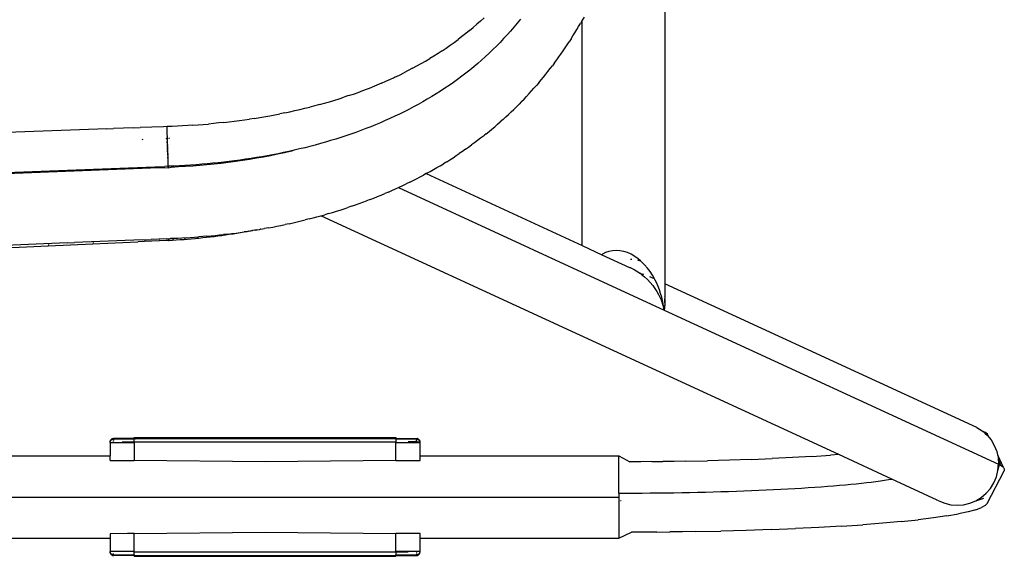
# Model space of a CAD drawing. Units: millimetres. Extents: x -2719 to 3406, y -2739 to 2267.
# Drawn here: x -1461 to -1321, y -1842 to -1765 of the extents above; entities that cross this region are included whole.
import ezdxf

# ---------------------------------------------------------------- set-up
doc = ezdxf.new("R2010")
doc.units = ezdxf.units.MM

msp = doc.modelspace()

# ---------------------------------------------------------------- linework, layer by layer
for p, q in [((-1369.46, -1694.85), (-1369.45, -1803.12)), ((-1395.72, -1765.65), (-1396.24, -1766.11)), ((-1395.21, -1765.18), (-1395.72, -1765.65)), ((-1390.5, -1765.94), (-1390.97, -1766.51)), ((-1390.03, -1765.37), (-1390.5, -1765.94)), ((-1381.23, -1765.54), (-1381.49, -1765.98)), ((-1380.98, -1765.08), (-1381.23, -1765.54)), ((-1381.23, -1797.69), (-1381.23, -1765.54)), ((-1397.3, -1767.01), (-1397.84, -1767.44)), ((-1397.3, -1767.01), (-1396.77, -1766.56)), ((-1396.77, -1766.56), (-1396.24, -1766.11)), ((-1391.46, -1767.07), (-1391.95, -1767.62)), ((-1390.97, -1766.51), (-1391.46, -1767.07)), ((-1382.55, -1767.75), (-1382.28, -1767.31)), ((-1382.28, -1767.31), (-1382.01, -1766.87)), ((-1382.01, -1766.87), (-1381.75, -1766.43)), ((-1381.75, -1766.43), (-1381.49, -1765.98)), ((-1400.06, -1769.11), (-1399.49, -1768.71)), ((-1399.49, -1768.71), (-1398.93, -1768.29)), ((-1398.38, -1767.87), (-1398.93, -1768.29)), ((-1397.84, -1767.44), (-1398.38, -1767.87)), ((-1392.95, -1768.7), (-1393.47, -1769.22)), ((-1392.45, -1768.16), (-1392.95, -1768.7)), ((-1391.95, -1767.62), (-1392.45, -1768.16)), ((-1383.39, -1769.06), (-1383.1, -1768.62)), ((-1382.82, -1768.19), (-1383.1, -1768.62)), ((-1382.82, -1768.19), (-1382.55, -1767.75)), ((-1401.21, -1769.89), (-1401.79, -1770.27)), ((-1401.21, -1769.89), (-1400.63, -1769.51)), ((-1400.63, -1769.51), (-1400.06, -1769.11)), ((-1393.99, -1769.73), (-1394.52, -1770.24)), ((-1393.47, -1769.22), (-1393.99, -1769.73)), ((-1384.27, -1770.35), (-1383.97, -1769.92)), ((-1383.97, -1769.92), (-1383.68, -1769.49)), ((-1383.68, -1769.49), (-1383.39, -1769.06)), ((-1404.19, -1771.72), (-1403.58, -1771.37)), ((-1403.58, -1771.37), (-1402.98, -1771.01)), ((-1402.38, -1770.65), (-1402.98, -1771.01)), ((-1401.79, -1770.27), (-1402.38, -1770.65)), ((-1395.59, -1771.22), (-1396.14, -1771.7)), ((-1395.05, -1770.74), (-1395.59, -1771.22)), ((-1394.52, -1770.24), (-1395.05, -1770.74)), ((-1385.18, -1771.61), (-1384.87, -1771.19)), ((-1384.87, -1771.19), (-1384.57, -1770.77)), ((-1384.57, -1770.77), (-1384.27, -1770.35)), ((-1406.04, -1772.72), (-1406.67, -1773.04)), ((-1405.42, -1772.39), (-1406.04, -1772.72)), ((-1405.42, -1772.39), (-1404.8, -1772.06)), ((-1404.8, -1772.06), (-1404.19, -1771.72)), ((-1397.27, -1772.64), (-1397.84, -1773.09)), ((-1396.7, -1772.17), (-1397.27, -1772.64)), ((-1396.14, -1771.7), (-1396.7, -1772.17)), ((-1386.44, -1773.25), (-1386.12, -1772.84)), ((-1386.12, -1772.84), (-1385.8, -1772.43)), ((-1385.8, -1772.43), (-1385.49, -1772.02)), ((-1385.18, -1771.61), (-1385.49, -1772.02)), ((-1409.87, -1774.52), (-1409.22, -1774.23)), ((-1409.22, -1774.23), (-1408.58, -1773.94)), ((-1408.58, -1773.94), (-1408.15, -1773.75)), ((-1408.15, -1773.75), (-1407.99, -1773.65)), ((-1407.95, -1773.63), (-1407.99, -1773.65)), ((-1407.99, -1773.65), (-1407.94, -1773.65)), ((-1407.94, -1773.65), (-1407.3, -1773.35)), ((-1407.3, -1773.35), (-1406.67, -1773.04)), ((-1399.01, -1773.97), (-1399.6, -1774.4)), ((-1398.42, -1773.53), (-1399.01, -1773.97)), ((-1397.84, -1773.09), (-1398.42, -1773.53)), ((-1387.43, -1774.44), (-1387.09, -1774.05)), ((-1387.09, -1774.05), (-1386.76, -1773.65)), ((-1386.76, -1773.65), (-1386.44, -1773.25)), ((-1413.19, -1775.82), (-1412.52, -1775.57)), ((-1412.52, -1775.57), (-1411.85, -1775.32)), ((-1411.85, -1775.32), (-1411.19, -1775.06)), ((-1410.53, -1774.79), (-1411.19, -1775.06)), ((-1409.87, -1774.52), (-1410.53, -1774.79)), ((-1401.43, -1775.64), (-1402.05, -1776.04)), ((-1400.81, -1775.23), (-1401.43, -1775.64)), ((-1400.2, -1774.82), (-1400.81, -1775.23)), ((-1399.6, -1774.4), (-1400.2, -1774.82)), ((-1388.8, -1776), (-1388.45, -1775.62)), ((-1388.45, -1775.62), (-1388.11, -1775.23)), ((-1388.11, -1775.23), (-1387.76, -1774.84)), ((-1387.43, -1774.44), (-1387.76, -1774.84)), ((-1417.98, -1777.36), (-1417.28, -1777.16)), ((-1417.28, -1777.16), (-1415.9, -1776.74)), ((-1415.9, -1776.74), (-1415.22, -1776.52)), ((-1414.54, -1776.29), (-1415.22, -1776.52)), ((-1414.54, -1776.29), (-1413.86, -1776.06)), ((-1413.86, -1776.06), (-1413.19, -1775.82)), ((-1403.97, -1777.18), (-1404.62, -1777.55)), ((-1403.32, -1776.81), (-1403.97, -1777.18)), ((-1402.68, -1776.42), (-1403.32, -1776.81)), ((-1402.05, -1776.04), (-1402.68, -1776.42)), ((-1389.88, -1777.14), (-1390.24, -1777.52)), ((-1389.88, -1777.14), (-1389.51, -1776.77)), ((-1389.51, -1776.77), (-1389.16, -1776.39)), ((-1389.16, -1776.39), (-1388.8, -1776)), ((-1423.62, -1778.74), (-1422.9, -1778.59)), ((-1422.9, -1778.59), (-1422.19, -1778.43)), ((-1422.19, -1778.43), (-1421.48, -1778.26)), ((-1421.48, -1778.26), (-1420.78, -1778.1)), ((-1420.78, -1778.1), (-1420.07, -1777.92)), ((-1419.37, -1777.74), (-1420.07, -1777.92)), ((-1418.67, -1777.55), (-1419.37, -1777.74)), ((-1418.67, -1777.55), (-1417.98, -1777.36)), ((-1406.61, -1778.59), (-1407.28, -1778.92)), ((-1405.94, -1778.25), (-1406.61, -1778.59)), ((-1405.28, -1777.9), (-1405.94, -1778.25)), ((-1404.62, -1777.55), (-1405.28, -1777.9)), ((-1391.36, -1778.62), (-1390.98, -1778.25)), ((-1390.98, -1778.25), (-1390.61, -1777.89)), ((-1390.61, -1777.89), (-1390.24, -1777.52)), ((-1431.59, -1780.03), (-1430.86, -1779.94)), ((-1430.86, -1779.94), (-1430.12, -1779.84)), ((-1430.12, -1779.84), (-1429.4, -1779.74)), ((-1429.4, -1779.74), (-1428.67, -1779.64)), ((-1427.94, -1779.53), (-1428.67, -1779.64)), ((-1427.94, -1779.53), (-1427.22, -1779.41)), ((-1427.22, -1779.41), (-1425.77, -1779.16)), ((-1425.77, -1779.16), (-1425.05, -1779.02)), ((-1425.05, -1779.02), (-1424.33, -1778.88)), ((-1423.62, -1778.74), (-1424.33, -1778.88)), ((-1409.32, -1779.86), (-1410.01, -1780.16)), ((-1408.64, -1779.55), (-1409.32, -1779.86)), ((-1407.96, -1779.24), (-1408.64, -1779.55)), ((-1407.28, -1778.92), (-1407.96, -1779.24)), ((-1392.51, -1779.69), (-1392.91, -1780.04)), ((-1392.51, -1779.69), (-1392.13, -1779.33)), ((-1392.13, -1779.33), (-1391.74, -1778.98)), ((-1391.74, -1778.98), (-1391.36, -1778.62)), ((-1449.03, -1781.03), (-1470.99, -1781.84)), ((-1449.03, -1781.03), (-1448.07, -1780.99)), ((-1445.21, -1780.88), (-1448.07, -1780.99)), ((-1445.21, -1780.88), (-1444.25, -1780.85)), ((-1440.91, -1780.72), (-1444.25, -1780.85)), ((-1440.43, -1780.7), (-1440.91, -1780.72)), ((-1439.69, -1780.67), (-1440.43, -1780.7)), ((-1440.43, -1780.81), (-1440.43, -1780.7)), ((-1440.43, -1780.85), (-1440.43, -1780.81)), ((-1440.43, -1780.93), (-1440.43, -1780.85)), ((-1440.42, -1780.99), (-1440.43, -1780.93)), ((-1440.42, -1781.04), (-1440.42, -1780.99)), ((-1440.42, -1781.14), (-1440.42, -1781.04)), ((-1440.41, -1781.28), (-1440.42, -1781.14)), ((-1440.41, -1781.38), (-1440.41, -1781.28)), ((-1440.41, -1781.42), (-1440.41, -1781.38)), ((-1438.95, -1780.64), (-1439.69, -1780.67)), ((-1438.21, -1780.6), (-1438.95, -1780.64)), ((-1437.48, -1780.56), (-1438.21, -1780.6)), ((-1436.74, -1780.51), (-1437.48, -1780.56)), ((-1436.74, -1780.51), (-1436, -1780.46)), ((-1436, -1780.46), (-1435.26, -1780.4)), ((-1435.26, -1780.4), (-1434.52, -1780.34)), ((-1433.79, -1780.27), (-1434.52, -1780.34)), ((-1433.05, -1780.19), (-1433.79, -1780.27)), ((-1432.32, -1780.11), (-1433.05, -1780.19)), ((-1432.32, -1780.11), (-1431.59, -1780.03)), ((-1412.8, -1781.27), (-1413.5, -1781.53)), ((-1412.09, -1781), (-1412.8, -1781.27)), ((-1411.39, -1780.73), (-1412.09, -1781)), ((-1410.7, -1780.45), (-1411.39, -1780.73)), ((-1410.01, -1780.16), (-1410.7, -1780.45)), ((-1394.51, -1781.4), (-1394.1, -1781.07)), ((-1394.1, -1781.07), (-1393.7, -1780.73)), ((-1393.7, -1780.73), (-1393.3, -1780.38)), ((-1393.3, -1780.38), (-1392.91, -1780.04)), ((-1443.95, -1782.53), (-1443.83, -1782.52)), ((-1440.53, -1782.39), (-1440.47, -1782.38)), ((-1440.47, -1782.38), (-1440.46, -1782.52)), ((-1440.47, -1782.38), (-1440.37, -1782.41)), ((-1440.41, -1781.49), (-1440.41, -1781.42)), ((-1440.4, -1781.57), (-1440.41, -1781.49)), ((-1440.4, -1781.61), (-1440.4, -1781.57)), ((-1440.39, -1781.71), (-1440.4, -1781.61)), ((-1440.39, -1781.85), (-1440.39, -1781.71)), ((-1440.39, -1781.94), (-1440.39, -1781.85)), ((-1440.38, -1781.99), (-1440.39, -1781.94)), ((-1440.39, -1782.05), (-1440.38, -1781.99)), ((-1440.38, -1782.13), (-1440.39, -1782.05)), ((-1440.38, -1782.16), (-1440.38, -1782.13)), ((-1440.37, -1782.27), (-1440.38, -1782.16)), ((-1440.38, -1782.38), (-1440.37, -1782.27)), ((-1440.37, -1782.41), (-1440.38, -1782.38)), ((-1440.37, -1782.41), (-1440.25, -1782.37)), ((-1440.37, -1782.49), (-1440.37, -1782.41)), ((-1440.36, -1782.55), (-1440.37, -1782.49)), ((-1440.37, -1782.6), (-1440.36, -1782.55)), ((-1440.36, -1782.69), (-1440.37, -1782.6)), ((-1440.35, -1782.83), (-1440.36, -1782.69)), ((-1440.17, -1782.37), (-1440.07, -1782.37)), ((-1417.1, -1782.71), (-1417.83, -1782.93)), ((-1416.37, -1782.49), (-1417.1, -1782.71)), ((-1415.65, -1782.26), (-1416.37, -1782.49)), ((-1414.93, -1782.02), (-1415.65, -1782.26)), ((-1414.22, -1781.78), (-1414.93, -1782.02)), ((-1413.5, -1781.53), (-1414.22, -1781.78)), ((-1396.16, -1782.7), (-1396.58, -1783.02)), ((-1395.74, -1782.38), (-1396.16, -1782.7)), ((-1395.33, -1782.06), (-1395.74, -1782.38)), ((-1395.17, -1781.91), (-1395.33, -1782.06)), ((-1394.92, -1781.73), (-1395.17, -1781.91)), ((-1394.92, -1781.73), (-1394.51, -1781.4)), ((-1440.45, -1782.83), (-1440.44, -1783.03)), ((-1440.43, -1783.31), (-1440.42, -1783.5)), ((-1440.42, -1783.6), (-1440.41, -1783.69)), ((-1440.41, -1783.78), (-1440.4, -1783.96)), ((-1440.4, -1784.05), (-1440.39, -1784.14)), ((-1440.36, -1782.92), (-1440.35, -1782.83)), ((-1440.35, -1782.97), (-1440.36, -1782.92)), ((-1440.35, -1783.03), (-1440.35, -1782.97)), ((-1440.34, -1783.1), (-1440.35, -1783.03)), ((-1440.35, -1783.13), (-1440.34, -1783.1)), ((-1440.34, -1783.23), (-1440.35, -1783.13)), ((-1440.33, -1783.36), (-1440.34, -1783.23)), ((-1440.34, -1783.34), (-1440.34, -1783.23)), ((-1440.34, -1783.44), (-1440.34, -1783.34)), ((-1440.34, -1783.44), (-1440.33, -1783.36)), ((-1440.33, -1783.49), (-1440.34, -1783.44)), ((-1440.34, -1783.54), (-1440.33, -1783.49)), ((-1440.33, -1783.62), (-1440.34, -1783.54)), ((-1440.32, -1783.75), (-1440.33, -1783.62)), ((-1440.33, -1783.84), (-1440.32, -1783.75)), ((-1440.32, -1783.87), (-1440.33, -1783.84)), ((-1440.33, -1783.94), (-1440.32, -1783.87)), ((-1440.31, -1783.99), (-1440.33, -1783.94)), ((-1440.32, -1784.03), (-1440.31, -1783.99)), ((-1440.31, -1784.12), (-1440.32, -1784.03)), ((-1440.31, -1784.24), (-1440.31, -1784.12)), ((-1422.3, -1784.08), (-1423.06, -1784.25)), ((-1422.3, -1784.08), (-1422.68, -1784.21)), ((-1421.55, -1783.9), (-1422.3, -1784.08)), ((-1420.8, -1783.72), (-1421.55, -1783.9)), ((-1420.73, -1783.73), (-1420.8, -1783.72)), ((-1420.05, -1783.53), (-1420.73, -1783.73)), ((-1419.31, -1783.34), (-1420.05, -1783.53)), ((-1418.57, -1783.14), (-1419.31, -1783.34)), ((-1417.83, -1782.93), (-1418.57, -1783.14)), ((-1397.88, -1783.95), (-1398.32, -1784.26)), ((-1397.88, -1783.95), (-1397.44, -1783.64)), ((-1397.44, -1783.64), (-1397.01, -1783.33)), ((-1396.58, -1783.02), (-1397.01, -1783.33)), ((-1440.39, -1784.23), (-1440.39, -1784.32)), ((-1440.38, -1784.4), (-1440.37, -1784.74)), ((-1440.38, -1784.4), (-1440.38, -1784.72)), ((-1440.35, -1785.09), (-1440.34, -1785.23)), ((-1440.33, -1785.38), (-1440.27, -1785.4)), ((-1440.32, -1784.32), (-1440.31, -1784.24)), ((-1440.3, -1784.35), (-1440.32, -1784.32)), ((-1440.28, -1785.53), (-1440.32, -1785.58)), ((-1440.31, -1784.41), (-1440.3, -1784.35)), ((-1440.3, -1784.47), (-1440.31, -1784.41)), ((-1440.31, -1784.5), (-1440.3, -1784.47)), ((-1440.29, -1784.58), (-1440.31, -1784.5)), ((-1440.31, -1784.67), (-1440.29, -1784.58)), ((-1440.3, -1784.76), (-1440.31, -1784.67)), ((-1440.3, -1784.76), (-1440.29, -1784.7)), ((-1440.29, -1784.8), (-1440.3, -1784.76)), ((-1440.3, -1784.84), (-1440.29, -1784.8)), ((-1440.28, -1784.91), (-1440.3, -1784.84)), ((-1440.29, -1784.7), (-1440.29, -1784.58)), ((-1440.29, -1785.09), (-1440.28, -1785.01)), ((-1440.28, -1785.11), (-1440.29, -1785.09)), ((-1440.29, -1785.16), (-1440.28, -1785.11)), ((-1440.28, -1785.21), (-1440.29, -1785.16)), ((-1440.29, -1785.24), (-1440.28, -1785.21)), ((-1440.27, -1785.31), (-1440.29, -1785.24)), ((-1440.28, -1785.01), (-1440.28, -1784.91)), ((-1440.28, -1785.46), (-1440.27, -1785.4)), ((-1440.28, -1785.53), (-1440.28, -1785.46)), ((-1440.27, -1785.49), (-1440.28, -1785.46)), ((-1440.28, -1785.53), (-1440.27, -1785.49)), ((-1440.28, -1785.6), (-1440.28, -1785.53)), ((-1440.27, -1785.58), (-1440.28, -1785.53)), ((-1440.26, -1785.67), (-1440.28, -1785.6)), ((-1440.27, -1785.4), (-1440.27, -1785.31)), ((-1440.26, -1785.67), (-1440.27, -1785.58)), ((-1430.79, -1785.58), (-1431.57, -1785.68)), ((-1430.01, -1785.48), (-1430.79, -1785.58)), ((-1428.66, -1785.39), (-1430.67, -1785.7)), ((-1429.23, -1785.37), (-1430.01, -1785.48)), ((-1428.45, -1785.25), (-1429.23, -1785.37)), ((-1427.66, -1785.23), (-1428.66, -1785.39)), ((-1427.68, -1785.13), (-1428.45, -1785.25)), ((-1426.9, -1785), (-1427.68, -1785.13)), ((-1426.66, -1785.05), (-1427.66, -1785.23)), ((-1426.13, -1784.86), (-1426.9, -1785)), ((-1425.66, -1784.86), (-1426.66, -1785.05)), ((-1425.36, -1784.72), (-1426.13, -1784.86)), ((-1424.66, -1784.65), (-1425.66, -1784.86)), ((-1424.59, -1784.57), (-1425.36, -1784.72)), ((-1423.67, -1784.44), (-1424.66, -1784.65)), ((-1423.82, -1784.41), (-1424.59, -1784.57)), ((-1423.06, -1784.25), (-1423.82, -1784.41)), ((-1422.68, -1784.21), (-1423.67, -1784.44)), ((-1400.56, -1785.72), (-1400.11, -1785.44)), ((-1400.11, -1785.44), (-1399.65, -1785.15)), ((-1399.65, -1785.15), (-1399.2, -1784.85)), ((-1399.2, -1784.85), (-1398.76, -1784.56)), ((-1398.32, -1784.26), (-1398.76, -1784.56)), ((-1470.81, -1787.54), (-1442.18, -1786.44)), ((-1441.54, -1786.59), (-1465.73, -1787.54)), ((-1442.18, -1786.44), (-1440.75, -1786.38)), ((-1440.26, -1786.64), (-1441.54, -1786.59)), ((-1440.25, -1786.36), (-1440.75, -1786.38)), ((-1440.32, -1785.65), (-1440.26, -1785.67)), ((-1440.32, -1786.04), (-1440.27, -1786.08)), ((-1440.28, -1785.8), (-1440.31, -1785.83)), ((-1440.31, -1785.89), (-1440.31, -1785.93)), ((-1440.31, -1785.93), (-1440.3, -1786)), ((-1440.3, -1786.06), (-1440.3, -1786.29)), ((-1440.25, -1786.24), (-1440.3, -1786.29)), ((-1440.3, -1786.29), (-1440.27, -1786.32)), ((-1440.28, -1785.8), (-1440.26, -1785.75)), ((-1440.28, -1785.86), (-1440.28, -1785.8)), ((-1440.26, -1785.83), (-1440.28, -1785.8)), ((-1440.28, -1785.86), (-1440.26, -1785.83)), ((-1440.26, -1785.91), (-1440.28, -1785.86)), ((-1440.27, -1786.03), (-1440.26, -1785.98)), ((-1440.27, -1786.08), (-1440.27, -1786.03)), ((-1440.25, -1786.12), (-1440.27, -1786.08)), ((-1440.27, -1786.28), (-1440.25, -1786.24)), ((-1440.27, -1786.32), (-1440.27, -1786.28)), ((-1440.25, -1786.36), (-1440.27, -1786.32)), ((-1440.27, -1786.46), (-1440.25, -1786.36)), ((-1440.27, -1786.46), (-1440.26, -1786.64)), ((-1440.26, -1785.75), (-1440.26, -1785.67)), ((-1440.26, -1785.98), (-1440.26, -1785.91)), ((-1440.25, -1786.12), (-1440.26, -1785.98)), ((-1439.84, -1786.52), (-1440.26, -1786.64)), ((-1440.25, -1786.24), (-1440.25, -1786.12)), ((-1440.25, -1786.31), (-1440.25, -1786.24)), ((-1440.25, -1786.36), (-1440.25, -1786.31)), ((-1439.46, -1786.33), (-1440.25, -1786.36)), ((-1438.81, -1786.47), (-1439.84, -1786.52)), ((-1438.66, -1786.29), (-1439.46, -1786.33)), ((-1437.79, -1786.41), (-1438.81, -1786.47)), ((-1437.87, -1786.25), (-1438.66, -1786.29)), ((-1437.08, -1786.2), (-1437.87, -1786.25)), ((-1436.77, -1786.34), (-1437.79, -1786.41)), ((-1436.28, -1786.14), (-1437.08, -1786.2)), ((-1435.74, -1786.26), (-1436.77, -1786.34)), ((-1435.49, -1786.08), (-1436.28, -1786.14)), ((-1434.73, -1786.17), (-1435.74, -1786.26)), ((-1434.71, -1786.01), (-1435.49, -1786.08)), ((-1432.69, -1785.95), (-1434.73, -1786.17)), ((-1433.92, -1785.94), (-1434.71, -1786.01)), ((-1433.13, -1785.86), (-1433.92, -1785.94)), ((-1432.35, -1785.77), (-1433.13, -1785.86)), ((-1430.67, -1785.7), (-1432.69, -1785.95)), ((-1431.57, -1785.68), (-1432.35, -1785.77)), ((-1402.9, -1787.1), (-1402.43, -1786.83)), ((-1402.43, -1786.83), (-1401.96, -1786.56)), ((-1401.96, -1786.56), (-1401.49, -1786.29)), ((-1401.49, -1786.29), (-1401.02, -1786.01)), ((-1400.56, -1785.72), (-1401.02, -1786.01)), ((-1405.83, -1788.64), (-1405.33, -1788.39)), ((-1405.33, -1788.39), (-1404.84, -1788.14)), ((-1404.84, -1788.14), (-1404.35, -1787.89)), ((-1404.35, -1787.89), (-1403.86, -1787.63)), ((-1403.47, -1787.42), (-1403.86, -1787.63)), ((-1403.38, -1787.37), (-1403.47, -1787.42)), ((-1403.47, -1787.42), (-1381.23, -1797.69)), ((-1403.38, -1787.37), (-1402.9, -1787.1)), ((-1408.36, -1789.83), (-1407.85, -1789.6)), ((-1407.85, -1789.6), (-1407.42, -1789.4)), ((-1407.42, -1789.4), (-1407.34, -1789.37)), ((-1407.42, -1789.4), (-1369.54, -1806.88)), ((-1407.34, -1789.37), (-1406.83, -1789.13)), ((-1406.83, -1789.13), (-1406.33, -1788.89)), ((-1405.83, -1788.64), (-1406.33, -1788.89)), ((-1411.45, -1791.11), (-1411.97, -1791.31)), ((-1411.45, -1791.11), (-1410.93, -1790.9)), ((-1410.93, -1790.9), (-1410.41, -1790.69)), ((-1410.41, -1790.69), (-1409.89, -1790.48)), ((-1409.89, -1790.48), (-1409.38, -1790.27)), ((-1408.87, -1790.05), (-1409.38, -1790.27)), ((-1408.87, -1790.05), (-1408.36, -1789.83)), ((-1416.29, -1792.78), (-1415.74, -1792.61)), ((-1415.74, -1792.61), (-1415.19, -1792.44)), ((-1415.19, -1792.44), (-1414.65, -1792.26)), ((-1414.11, -1792.07), (-1414.65, -1792.26)), ((-1414.11, -1792.07), (-1413.57, -1791.89)), ((-1413.57, -1791.89), (-1413.03, -1791.7)), ((-1413.03, -1791.7), (-1412.5, -1791.5)), ((-1412.5, -1791.5), (-1411.97, -1791.31)), ((-1421.31, -1794.16), (-1420.74, -1794.02)), ((-1420.17, -1793.88), (-1420.74, -1794.02)), ((-1420.17, -1793.88), (-1419.61, -1793.74)), ((-1419.61, -1793.74), (-1419.05, -1793.59)), ((-1419.05, -1793.59), (-1418.52, -1793.44)), ((-1418.52, -1793.44), (-1417.94, -1793.28)), ((-1344.67, -1827.51), (-1418.52, -1793.44)), ((-1417.39, -1793.12), (-1417.94, -1793.28)), ((-1417.39, -1793.12), (-1416.84, -1792.95)), ((-1416.84, -1792.95), (-1416.29, -1792.78)), ((-1427.67, -1795.45), (-1427.59, -1795.43)), ((-1427.59, -1795.43), (-1427.24, -1795.38)), ((-1427.24, -1795.38), (-1427.15, -1795.36)), ((-1427.09, -1795.35), (-1427.15, -1795.36)), ((-1427.09, -1795.35), (-1426.52, -1795.25)), ((-1425.94, -1795.15), (-1426.52, -1795.25)), ((-1425.94, -1795.15), (-1425.35, -1795.04)), ((-1425.35, -1795.04), (-1424.77, -1794.92)), ((-1424.77, -1794.92), (-1424.18, -1794.8)), ((-1424.18, -1794.8), (-1423.6, -1794.68)), ((-1423.03, -1794.56), (-1423.6, -1794.68)), ((-1423.03, -1794.56), (-1422.45, -1794.43)), ((-1422.45, -1794.43), (-1421.88, -1794.3)), ((-1421.88, -1794.3), (-1421.31, -1794.16)), ((-1443.96, -1796.86), (-1442.71, -1796.81)), ((-1440.54, -1796.72), (-1442.71, -1796.81)), ((-1440.54, -1796.72), (-1440.26, -1796.71)), ((-1440.26, -1796.71), (-1440.12, -1796.7)), ((-1439.93, -1796.69), (-1440.08, -1796.7)), ((-1439.78, -1796.69), (-1439.93, -1796.69)), ((-1439.49, -1796.67), (-1439.78, -1796.69)), ((-1439.55, -1796.76), (-1439.67, -1796.94)), ((-1438.89, -1796.65), (-1439.49, -1796.67)), ((-1438.3, -1796.61), (-1438.89, -1796.65)), ((-1438.05, -1796.84), (-1438.59, -1796.88)), ((-1437.71, -1796.58), (-1438.3, -1796.61)), ((-1437.82, -1796.67), (-1438.05, -1796.84)), ((-1437.51, -1796.8), (-1438.05, -1796.84)), ((-1437.71, -1796.58), (-1437.11, -1796.54)), ((-1436.97, -1796.76), (-1437.51, -1796.8)), ((-1437.11, -1796.54), (-1436.52, -1796.5)), ((-1436.43, -1796.71), (-1436.97, -1796.76)), ((-1436.52, -1796.5), (-1435.93, -1796.45)), ((-1436.16, -1796.68), (-1436.43, -1796.71)), ((-1435.89, -1796.66), (-1436.16, -1796.68)), ((-1435.34, -1796.4), (-1435.93, -1796.45)), ((-1435.34, -1796.6), (-1435.89, -1796.66)), ((-1434.74, -1796.35), (-1435.34, -1796.4)), ((-1434.8, -1796.55), (-1435.34, -1796.6)), ((-1434.26, -1796.48), (-1434.8, -1796.55)), ((-1434.74, -1796.35), (-1434.15, -1796.3)), ((-1433.71, -1796.42), (-1434.26, -1796.48)), ((-1434.15, -1796.3), (-1433.55, -1796.24)), ((-1433.17, -1796.35), (-1433.71, -1796.42)), ((-1433.55, -1796.24), (-1432.95, -1796.17)), ((-1432.63, -1796.28), (-1433.17, -1796.35)), ((-1432.95, -1796.17), (-1432.36, -1796.11)), ((-1432.25, -1796.2), (-1432.63, -1796.28)), ((-1431.77, -1796.04), (-1432.36, -1796.11)), ((-1432.1, -1796.2), (-1432.25, -1796.2)), ((-1431.6, -1796.11), (-1432.1, -1796.2)), ((-1431.77, -1796.04), (-1431.18, -1795.96)), ((-1431.56, -1796.12), (-1431.6, -1796.11)), ((-1431.02, -1796.04), (-1431.56, -1796.12)), ((-1431.18, -1795.96), (-1430.59, -1795.89)), ((-1430.49, -1795.96), (-1431.02, -1796.04)), ((-1430.59, -1795.89), (-1430, -1795.81)), ((-1429.96, -1795.87), (-1430.49, -1795.96)), ((-1430, -1795.81), (-1429.42, -1795.72)), ((-1429.43, -1795.77), (-1429.96, -1795.87)), ((-1429.04, -1795.7), (-1429.43, -1795.77)), ((-1429.04, -1795.7), (-1429.42, -1795.72)), ((-1428.9, -1795.68), (-1429.04, -1795.7)), ((-1428.83, -1795.63), (-1428.9, -1795.68)), ((-1428.8, -1795.66), (-1428.83, -1795.63)), ((-1428.64, -1795.62), (-1428.8, -1795.66)), ((-1428.55, -1795.61), (-1428.64, -1795.62)), ((-1428.37, -1795.58), (-1428.55, -1795.61)), ((-1428.31, -1795.57), (-1428.37, -1795.58)), ((-1428.23, -1795.55), (-1428.31, -1795.57)), ((-1427.93, -1795.49), (-1428.23, -1795.55)), ((-1427.89, -1795.49), (-1427.93, -1795.49)), ((-1427.89, -1795.49), (-1427.85, -1795.48)), ((-1427.85, -1795.48), (-1427.78, -1795.46)), ((-1427.73, -1795.45), (-1427.78, -1795.46)), ((-1427.73, -1795.45), (-1427.67, -1795.45)), ((-1470.56, -1798.29), (-1457.39, -1797.72)), ((-1454.66, -1797.3), (-1470.45, -1797.93)), ((-1457.39, -1797.72), (-1451.01, -1797.45)), ((-1457.32, -1797.51), (-1457.39, -1797.72)), ((-1454.66, -1797.3), (-1453.62, -1797.26)), ((-1443.96, -1796.86), (-1453.62, -1797.26)), ((-1451.01, -1797.45), (-1444.58, -1797.16)), ((-1450.94, -1797.25), (-1451.01, -1797.45)), ((-1443.63, -1797.12), (-1444.55, -1797.16)), ((-1443.56, -1796.93), (-1443.63, -1797.12)), ((-1441.53, -1797.03), (-1443.63, -1797.12)), ((-1441.45, -1796.85), (-1441.53, -1797.03)), ((-1440.28, -1796.97), (-1441.53, -1797.03)), ((-1440.24, -1796.97), (-1440.28, -1796.97)), ((-1440.28, -1796.97), (-1440.21, -1796.97)), ((-1439.67, -1796.94), (-1440.21, -1796.97)), ((-1439.13, -1796.91), (-1439.67, -1796.94)), ((-1438.59, -1796.88), (-1439.13, -1796.91)), ((-1381.23, -1797.69), (-1378.44, -1798.99)), ((-1378.36, -1798.93), (-1378.44, -1798.99)), ((-1378.44, -1798.99), (-1374.51, -1800.79)), ((-1377.9, -1798.69), (-1378.36, -1798.93)), ((-1377.42, -1798.52), (-1377.9, -1798.69)), ((-1376.91, -1798.41), (-1377.42, -1798.52)), ((-1376.39, -1798.37), (-1376.91, -1798.41)), ((-1375.85, -1798.41), (-1376.39, -1798.37)), ((-1375.31, -1798.51), (-1375.85, -1798.41)), ((-1374.78, -1798.68), (-1375.31, -1798.51)), ((-1374.25, -1798.92), (-1374.78, -1798.68)), ((-1374.33, -1799.63), (-1374.29, -1799.63)), ((-1374.29, -1799.63), (-1374.14, -1799.64)), ((-1373.74, -1799.22), (-1374.25, -1798.92)), ((-1373.25, -1799.57), (-1373.74, -1799.22)), ((-1372.91, -1799.86), (-1373.25, -1799.57)), ((-1374.51, -1800.79), (-1374.39, -1800.83)), ((-1374.39, -1800.83), (-1373.84, -1801.1)), ((-1373.34, -1799.74), (-1373.26, -1799.76)), ((-1373.26, -1799.76), (-1372.91, -1799.86)), ((-1372.78, -1799.98), (-1372.91, -1799.86)), ((-1372.34, -1800.42), (-1372.78, -1799.98)), ((-1371.94, -1800.89), (-1372.34, -1800.42)), ((-1371.57, -1801.39), (-1371.94, -1800.89)), ((-1373.84, -1801.1), (-1373.31, -1801.41)), ((-1373.31, -1801.41), (-1372.91, -1801.69)), ((-1372.88, -1801.69), (-1372.91, -1801.69)), ((-1372.84, -1801.7), (-1372.88, -1801.69)), ((-1372.84, -1801.7), (-1372.81, -1801.76)), ((-1372.81, -1801.76), (-1372.35, -1802.14)), ((-1372.47, -1801.8), (-1372.69, -1801.74)), ((-1372.35, -1802.14), (-1371.92, -1802.54)), ((-1371.43, -1802.21), (-1371.61, -1802.12)), ((-1371.23, -1801.91), (-1371.57, -1801.39)), ((-1371.4, -1802.23), (-1371.43, -1802.21)), ((-1370.93, -1802.44), (-1371.4, -1802.23)), ((-1370.93, -1802.44), (-1371.23, -1801.91)), ((-1370.84, -1802.62), (-1370.93, -1802.44)), ((-1371.92, -1802.54), (-1371.53, -1802.95)), ((-1371.53, -1802.95), (-1371.19, -1803.37)), ((-1371.19, -1803.37), (-1370.88, -1803.8)), ((-1370.84, -1802.62), (-1370.94, -1802.54)), ((-1370.88, -1803.8), (-1370.6, -1804.22)), ((-1370.66, -1802.97), (-1370.84, -1802.62)), ((-1370.43, -1803.5), (-1370.66, -1802.97)), ((-1370.22, -1804.02), (-1370.43, -1803.5)), ((-1324.98, -1823.64), (-1369.45, -1803.12)), ((-1369.45, -1803.12), (-1369.45, -1804.98)), ((-1370.6, -1804.22), (-1370.37, -1804.64)), ((-1370.37, -1804.64), (-1370.16, -1805.05)), ((-1370.05, -1804.54), (-1370.22, -1804.02)), ((-1370.16, -1805.05), (-1369.99, -1805.44)), ((-1369.9, -1805.04), (-1370.05, -1804.54)), ((-1369.68, -1806), (-1369.9, -1805.04)), ((-1369.43, -1805.07), (-1369.45, -1804.98)), ((-1369.45, -1805.35), (-1369.43, -1805.07)), ((-1369.99, -1805.44), (-1369.72, -1806.19)), ((-1369.72, -1806.19), (-1369.54, -1806.88)), ((-1369.54, -1806.88), (-1369.68, -1806)), ((-1369.51, -1806.63), (-1369.54, -1806.88)), ((-1369.48, -1806.38), (-1369.51, -1806.63)), ((-1369.47, -1806.24), (-1369.48, -1806.38)), ((-1369.48, -1806.38), (-1369.43, -1806.33)), ((-1369.46, -1806.12), (-1369.47, -1806.24)), ((-1369.43, -1806.33), (-1369.47, -1806.24)), ((-1369.45, -1806.02), (-1369.46, -1806.12)), ((-1369.45, -1805.35), (-1369.45, -1805.32)), ((-1369.4, -1805.4), (-1369.45, -1805.35)), ((-1369.45, -1805.87), (-1369.45, -1805.35)), ((-1369.45, -1805.87), (-1369.39, -1805.72)), ((-1369.45, -1805.87), (-1369.45, -1806.02)), ((-1369.39, -1805.72), (-1369.4, -1805.4)), ((-1369.54, -1806.88), (-1321.88, -1828.87)), ((-1324.98, -1823.64), (-1324.21, -1824.12)), ((-1324.21, -1824.12), (-1323.77, -1824.51)), ((-1324.21, -1824.12), (-1323.85, -1824.32)), ((-1323.63, -1824.47), (-1323.85, -1824.32)), ((-1323.77, -1824.51), (-1323.85, -1824.32)), ((-1323.52, -1824.72), (-1323.85, -1824.32)), ((-1323.77, -1824.51), (-1323.52, -1824.72)), ((-1323.47, -1824.61), (-1323.63, -1824.47)), ((-1323.52, -1824.72), (-1323.22, -1825.08)), ((-1323.38, -1824.76), (-1323.47, -1824.61)), ((-1323.22, -1825.08), (-1323.38, -1824.76)), ((-1448.54, -1825.68), (-1448.52, -1825.65)), ((-1448.53, -1825.72), (-1448.54, -1825.68)), ((-1448.54, -1825.79), (-1448.53, -1825.72)), ((-1448.54, -1825.79), (-1445.1, -1825.79)), ((-1448.54, -1825.79), (-1448.54, -1827.67)), ((-1448.52, -1825.56), (-1448.53, -1825.61)), ((-1448.53, -1825.61), (-1448.49, -1825.58)), ((-1448.52, -1825.65), (-1448.53, -1825.61)), ((-1448.53, -1825.72), (-1448.52, -1825.65)), ((-1448.52, -1825.56), (-1448.51, -1825.53)), ((-1448.51, -1825.53), (-1448.48, -1825.46)), ((-1448.49, -1825.58), (-1448.45, -1825.51)), ((-1448.48, -1825.46), (-1448.47, -1825.44)), ((-1448.47, -1825.44), (-1448.44, -1825.4)), ((-1448.45, -1825.51), (-1448.39, -1825.45)), ((-1448.44, -1825.4), (-1448.39, -1825.34)), ((-1448.39, -1825.34), (-1448.34, -1825.29)), ((-1448.39, -1825.45), (-1448.33, -1825.4)), ((-1448.29, -1825.26), (-1448.34, -1825.29)), ((-1448.33, -1825.4), (-1448.26, -1825.36)), ((-1448.27, -1825.25), (-1448.29, -1825.26)), ((-1448.27, -1825.25), (-1448.2, -1825.22)), ((-1448.26, -1825.36), (-1448.19, -1825.33)), ((-1448.2, -1825.22), (-1448.17, -1825.21)), ((-1448.19, -1825.33), (-1448.12, -1825.31)), ((-1448.17, -1825.21), (-1448.12, -1825.2)), ((-1448.12, -1825.2), (-1448.05, -1825.22)), ((-1448.12, -1825.31), (-1448.05, -1825.29)), ((-1445.1, -1825.19), (-1448.05, -1825.22)), ((-1448.05, -1825.29), (-1448.05, -1825.22)), ((-1448.05, -1825.29), (-1448.05, -1825.33)), ((-1445.1, -1825.3), (-1448.05, -1825.29)), ((-1448.05, -1825.36), (-1448.05, -1825.51)), ((-1448.05, -1825.66), (-1448.05, -1825.58)), ((-1446.84, -1825.68), (-1445.1, -1825.68)), ((-1445.1, -1825.09), (-1407.8, -1825.09)), ((-1445.1, -1825.19), (-1445.1, -1825.09)), ((-1445.05, -1825.14), (-1445.1, -1825.09)), ((-1445.1, -1825.26), (-1445.1, -1825.19)), ((-1445.1, -1825.23), (-1445.1, -1825.26)), ((-1445.1, -1825.26), (-1445.1, -1825.3)), ((-1445.1, -1825.68), (-1445.1, -1825.3)), ((-1445.1, -1825.68), (-1407.8, -1825.7)), ((-1445.1, -1825.79), (-1445.1, -1825.68)), ((-1445.1, -1825.79), (-1445.1, -1828.36)), ((-1445.08, -1825.12), (-1445.05, -1825.14)), ((-1445.08, -1825.21), (-1445.05, -1825.14)), ((-1445.05, -1825.24), (-1445.08, -1825.21)), ((-1445.05, -1825.14), (-1444.96, -1825.24)), ((-1444.96, -1825.24), (-1445.05, -1825.24)), ((-1444.96, -1825.24), (-1444.94, -1825.26)), ((-1407.96, -1825.26), (-1444.94, -1825.26)), ((-1407.94, -1825.24), (-1407.96, -1825.26)), ((-1407.82, -1825.12), (-1407.94, -1825.24)), ((-1407.91, -1825.21), (-1407.94, -1825.24)), ((-1407.85, -1825.24), (-1407.91, -1825.21)), ((-1407.8, -1825.21), (-1407.85, -1825.24)), ((-1407.82, -1825.12), (-1407.8, -1825.09)), ((-1407.8, -1825.09), (-1407.8, -1825.21)), ((-1407.8, -1825.21), (-1404.85, -1825.19)), ((-1407.8, -1825.3), (-1407.8, -1825.21)), ((-1404.85, -1825.3), (-1407.8, -1825.3)), ((-1407.8, -1825.3), (-1407.8, -1825.7)), ((-1407.8, -1825.7), (-1407.8, -1825.79)), ((-1407.8, -1828.36), (-1407.8, -1825.79)), ((-1407.8, -1825.79), (-1404.85, -1825.79)), ((-1404.85, -1825.68), (-1406.06, -1825.68)), ((-1404.85, -1825.19), (-1404.78, -1825.2)), ((-1404.85, -1825.19), (-1404.85, -1825.3)), ((-1404.85, -1825.3), (-1404.78, -1825.31)), ((-1404.85, -1825.36), (-1404.85, -1825.39)), ((-1404.85, -1825.68), (-1404.85, -1825.46)), ((-1404.85, -1825.79), (-1404.85, -1825.68)), ((-1404.78, -1825.68), (-1404.85, -1825.68)), ((-1404.85, -1825.79), (-1404.36, -1825.8)), ((-1404.73, -1825.21), (-1404.78, -1825.2)), ((-1404.78, -1825.31), (-1404.71, -1825.33)), ((-1404.78, -1825.68), (-1404.36, -1825.68)), ((-1404.73, -1825.21), (-1404.7, -1825.22)), ((-1404.71, -1825.33), (-1404.64, -1825.36)), ((-1404.7, -1825.22), (-1404.63, -1825.25)), ((-1404.64, -1825.36), (-1404.57, -1825.4)), ((-1404.61, -1825.26), (-1404.63, -1825.25)), ((-1404.61, -1825.26), (-1404.56, -1825.29)), ((-1404.57, -1825.4), (-1404.51, -1825.45)), ((-1404.56, -1825.29), (-1404.51, -1825.34)), ((-1404.51, -1825.34), (-1404.46, -1825.4)), ((-1404.51, -1825.45), (-1404.45, -1825.51)), ((-1404.43, -1825.44), (-1404.46, -1825.4)), ((-1404.45, -1825.51), (-1404.41, -1825.58)), ((-1404.43, -1825.44), (-1404.42, -1825.46)), ((-1404.42, -1825.46), (-1404.39, -1825.53)), ((-1404.39, -1825.53), (-1404.41, -1825.58)), ((-1404.41, -1825.58), (-1404.37, -1825.61)), ((-1404.39, -1825.53), (-1404.38, -1825.56)), ((-1404.38, -1825.56), (-1404.37, -1825.61)), ((-1404.37, -1825.61), (-1404.38, -1825.65)), ((-1404.38, -1825.65), (-1404.37, -1825.72)), ((-1404.38, -1825.65), (-1404.36, -1825.68)), ((-1404.37, -1825.72), (-1404.36, -1825.68)), ((-1404.37, -1825.72), (-1404.36, -1825.8)), ((-1404.36, -1827.67), (-1404.36, -1825.8)), ((-1323.22, -1825.08), (-1322.94, -1825.42)), ((-1322.94, -1825.42), (-1322.48, -1826.21)), ((-1322.48, -1826.21), (-1322.14, -1827.06)), ((-1743.05, -1827.67), (-1448.54, -1827.67)), ((-1448.54, -1828.33), (-1448.54, -1827.67)), ((-1404.36, -1827.67), (-1376.02, -1827.67)), ((-1404.36, -1828.33), (-1404.36, -1827.67)), ((-1376.02, -1827.67), (-1374.46, -1828.53)), ((-1376.02, -1833), (-1376.02, -1827.67)), ((-1348.48, -1827.78), (-1345.84, -1827.6)), ((-1344.67, -1827.51), (-1345.84, -1827.6)), ((-1337.1, -1831.01), (-1344.67, -1827.51)), ((-1322.14, -1827.06), (-1322.03, -1827.54)), ((-1322.03, -1827.54), (-1322, -1827.6)), ((-1322, -1827.6), (-1321.94, -1827.95)), ((-1321.19, -1829.33), (-1322, -1827.6)), ((-1448.54, -1828.33), (-1445.1, -1828.36)), ((-1426.45, -1828.53), (-1445.1, -1828.36)), ((-1407.8, -1828.36), (-1426.45, -1828.53)), ((-1407.8, -1828.36), (-1404.36, -1828.33)), ((-1372.89, -1828.52), (-1374.46, -1828.53)), ((-1371.31, -1828.51), (-1372.89, -1828.52)), ((-1371.31, -1828.51), (-1369.73, -1828.49)), ((-1368.14, -1828.47), (-1369.73, -1828.49)), ((-1366.55, -1828.45), (-1368.14, -1828.47)), ((-1366.55, -1828.45), (-1363.38, -1828.38)), ((-1360.25, -1828.3), (-1363.38, -1828.38)), ((-1357.17, -1828.2), (-1360.25, -1828.3)), ((-1357.17, -1828.2), (-1354.17, -1828.08)), ((-1351.27, -1827.94), (-1354.17, -1828.08)), ((-1348.48, -1827.78), (-1351.27, -1827.94)), ((-1321.97, -1829.79), (-1321.76, -1828.93)), ((-1321.94, -1827.95), (-1321.88, -1828.87)), ((-1321.94, -1827.95), (-1321.66, -1828.98)), ((-1321.91, -1829.2), (-1321.88, -1828.87)), ((-1321.76, -1828.93), (-1321.91, -1829.2)), ((-1321.88, -1828.87), (-1321.76, -1828.93)), ((-1321.66, -1828.98), (-1321.82, -1828.64)), ((-1321.76, -1828.93), (-1321.66, -1828.98)), ((-1321.66, -1828.98), (-1321.46, -1829.1)), ((-1321.46, -1829.1), (-1321.31, -1829.21)), ((-1323.51, -1834.46), (-1321.09, -1829.8)), ((-1322.19, -1830.69), (-1321.97, -1829.79)), ((-1321.97, -1829.79), (-1321.91, -1829.2)), ((-1321.31, -1829.21), (-1321.19, -1829.33)), ((-1321.19, -1829.33), (-1321.11, -1829.45)), ((-1321.11, -1829.45), (-1321.06, -1829.56)), ((-1321.06, -1829.68), (-1321.09, -1829.8)), ((-1321.06, -1829.56), (-1321.06, -1829.68)), ((-1345.39, -1831.96), (-1344.54, -1831.89)), ((-1344.54, -1831.89), (-1343.72, -1831.82)), ((-1343.72, -1831.82), (-1342.93, -1831.74)), ((-1342.93, -1831.74), (-1342.16, -1831.66)), ((-1342.16, -1831.66), (-1341.42, -1831.59)), ((-1341.42, -1831.59), (-1340.7, -1831.51)), ((-1340.7, -1831.51), (-1340.02, -1831.42)), ((-1340.02, -1831.42), (-1339.36, -1831.34)), ((-1339.36, -1831.34), (-1338.73, -1831.26)), ((-1338.73, -1831.26), (-1338.14, -1831.17)), ((-1338.14, -1831.17), (-1337.57, -1831.08)), ((-1337.57, -1831.08), (-1337.1, -1831.01)), ((-1330.63, -1833.99), (-1337.1, -1831.01)), ((-1323.04, -1832.32), (-1322.55, -1831.54)), ((-1322.55, -1831.54), (-1322.19, -1830.69)), ((-1376.02, -1833), (-1376.02, -1833.56)), ((-1376.02, -1833), (-1374.92, -1833)), ((-1374.92, -1833), (-1373.81, -1832.99)), ((-1373.81, -1832.99), (-1372.69, -1832.99)), ((-1372.69, -1832.99), (-1371.57, -1832.98)), ((-1371.57, -1832.98), (-1370.44, -1832.97)), ((-1370.44, -1832.97), (-1369.31, -1832.95)), ((-1369.31, -1832.95), (-1368.18, -1832.94)), ((-1368.18, -1832.94), (-1367.05, -1832.92)), ((-1367.05, -1832.92), (-1365.93, -1832.9)), ((-1365.93, -1832.9), (-1364.8, -1832.88)), ((-1364.8, -1832.88), (-1363.68, -1832.85)), ((-1363.68, -1832.85), (-1362.57, -1832.82)), ((-1362.57, -1832.82), (-1361.46, -1832.79)), ((-1361.46, -1832.79), (-1360.36, -1832.76)), ((-1360.36, -1832.76), (-1359.26, -1832.72)), ((-1359.26, -1832.72), (-1358.18, -1832.68)), ((-1358.18, -1832.68), (-1357.1, -1832.64)), ((-1357.1, -1832.64), (-1356.04, -1832.6)), ((-1356.04, -1832.6), (-1354.99, -1832.55)), ((-1354.99, -1832.55), (-1353.95, -1832.5)), ((-1353.95, -1832.5), (-1352.92, -1832.45)), ((-1352.92, -1832.45), (-1351.91, -1832.4)), ((-1351.91, -1832.4), (-1350.92, -1832.34)), ((-1350.92, -1832.34), (-1349.95, -1832.28)), ((-1349.95, -1832.28), (-1349, -1832.22)), ((-1349, -1832.22), (-1348.06, -1832.16)), ((-1348.06, -1832.16), (-1347.15, -1832.1)), ((-1347.15, -1832.1), (-1346.26, -1832.03)), ((-1346.26, -1832.03), (-1345.39, -1831.96)), ((-1324.34, -1833.62), (-1323.64, -1833.02)), ((-1323.64, -1833.02), (-1323.04, -1832.32)), ((-1827.6, -1833.56), (-1376.02, -1833.56)), ((-1376.02, -1833.56), (-1376.02, -1839.44)), ((-1375.7, -1834.12), (-1375.76, -1834.12)), ((-1330.57, -1834.08), (-1330.63, -1833.99)), ((-1330.39, -1834.1), (-1330.63, -1833.99)), ((-1330.39, -1834.1), (-1329.55, -1834.45)), ((-1329.55, -1834.45), (-1328.67, -1834.67)), ((-1328.67, -1834.67), (-1327.76, -1834.74)), ((-1327.76, -1834.74), (-1326.86, -1834.67)), ((-1326.86, -1834.67), (-1325.97, -1834.45)), ((-1325.97, -1834.45), (-1325.12, -1834.1)), ((-1325.12, -1834.1), (-1324.34, -1833.62)), ((-1325.12, -1834.1), (-1323.99, -1833.71)), ((-1323.51, -1834.46), (-1323.77, -1834.76)), ((-1329.24, -1836.26), (-1327.59, -1835.97)), ((-1326.21, -1835.67), (-1327.59, -1835.97)), ((-1325.11, -1835.37), (-1326.21, -1835.67)), ((-1325.11, -1835.37), (-1324.3, -1835.07)), ((-1323.77, -1834.76), (-1324.3, -1835.07)), ((-1344.29, -1837.72), (-1341.25, -1837.51)), ((-1338.39, -1837.29), (-1341.25, -1837.51)), ((-1335.75, -1837.06), (-1338.39, -1837.29)), ((-1335.75, -1837.06), (-1333.33, -1836.8)), ((-1331.15, -1836.54), (-1333.33, -1836.8)), ((-1329.24, -1836.26), (-1331.15, -1836.54)), ((-1446.08, -1838.76), (-1448.54, -1838.81)), ((-1448.54, -1838.81), (-1448.54, -1839.44)), ((-1445.1, -1838.75), (-1446.08, -1838.76)), ((-1445.1, -1838.75), (-1426.45, -1838.59)), ((-1445.1, -1841.32), (-1445.1, -1838.75)), ((-1426.45, -1838.59), (-1407.8, -1838.75)), ((-1404.36, -1838.78), (-1407.8, -1838.75)), ((-1407.8, -1841.32), (-1407.8, -1838.75)), ((-1404.36, -1839.44), (-1404.36, -1838.78)), ((-1376.02, -1839.44), (-1374.22, -1838.58)), ((-1372.41, -1838.57), (-1374.22, -1838.58)), ((-1370.59, -1838.56), (-1372.41, -1838.57)), ((-1370.59, -1838.56), (-1368.76, -1838.54)), ((-1366.93, -1838.52), (-1368.76, -1838.54)), ((-1365.1, -1838.49), (-1366.93, -1838.52)), ((-1365.1, -1838.49), (-1361.46, -1838.42)), ((-1357.85, -1838.32), (-1361.46, -1838.42)), ((-1354.3, -1838.2), (-1357.85, -1838.32)), ((-1354.3, -1838.2), (-1350.84, -1838.06)), ((-1347.49, -1837.9), (-1350.84, -1838.06)), ((-1344.29, -1837.72), (-1347.49, -1837.9)), ((-1743.05, -1839.44), (-1448.54, -1839.44)), ((-1448.54, -1839.44), (-1448.54, -1841.32)), ((-1404.36, -1839.44), (-1376.02, -1839.44)), ((-1404.36, -1841.32), (-1404.36, -1839.44)), ((-1445.1, -1841.32), (-1448.54, -1841.32)), ((-1448.53, -1841.39), (-1448.54, -1841.32)), ((-1448.53, -1841.39), (-1448.54, -1841.43)), ((-1448.54, -1841.43), (-1448.52, -1841.46)), ((-1448.52, -1841.46), (-1448.53, -1841.39)), ((-1448.52, -1841.46), (-1448.53, -1841.51)), ((-1448.52, -1841.55), (-1448.53, -1841.51)), ((-1448.49, -1841.54), (-1448.53, -1841.51)), ((-1448.52, -1841.55), (-1448.51, -1841.58)), ((-1448.51, -1841.58), (-1448.48, -1841.65)), ((-1448.45, -1841.6), (-1448.49, -1841.54)), ((-1448.48, -1841.65), (-1448.44, -1841.72)), ((-1448.39, -1841.67), (-1448.45, -1841.6)), ((-1448.44, -1841.72), (-1448.39, -1841.78)), ((-1448.33, -1841.72), (-1448.39, -1841.67)), ((-1448.26, -1841.76), (-1448.33, -1841.72)), ((-1448.19, -1841.79), (-1448.26, -1841.76)), ((-1448.05, -1841.65), (-1448.05, -1841.6)), ((-1448.05, -1841.81), (-1448.05, -1841.72)), ((-1445.1, -1841.42), (-1445.1, -1841.32)), ((-1407.8, -1841.43), (-1445.1, -1841.42)), ((-1445.1, -1841.81), (-1445.1, -1841.42)), ((-1404.36, -1841.32), (-1407.8, -1841.32)), ((-1407.8, -1841.32), (-1407.8, -1841.43)), ((-1406.06, -1841.43), (-1407.8, -1841.43)), ((-1407.8, -1841.43), (-1407.8, -1841.81)), ((-1404.85, -1841.46), (-1404.85, -1841.51)), ((-1404.85, -1841.6), (-1404.85, -1841.65)), ((-1404.85, -1841.72), (-1404.85, -1841.81)), ((-1404.64, -1841.76), (-1404.71, -1841.79)), ((-1404.57, -1841.72), (-1404.64, -1841.76)), ((-1404.51, -1841.67), (-1404.57, -1841.72)), ((-1404.45, -1841.6), (-1404.51, -1841.67)), ((-1404.51, -1841.78), (-1404.46, -1841.72)), ((-1404.46, -1841.72), (-1404.42, -1841.65)), ((-1404.41, -1841.54), (-1404.45, -1841.6)), ((-1404.42, -1841.65), (-1404.39, -1841.58)), ((-1404.37, -1841.51), (-1404.41, -1841.54)), ((-1404.39, -1841.58), (-1404.38, -1841.55)), ((-1404.37, -1841.39), (-1404.38, -1841.46)), ((-1404.38, -1841.46), (-1404.36, -1841.43)), ((-1404.37, -1841.51), (-1404.38, -1841.46)), ((-1404.38, -1841.55), (-1404.37, -1841.51)), ((-1404.36, -1841.32), (-1404.37, -1841.39)), ((-1404.37, -1841.39), (-1404.36, -1841.43)), ((-1448.39, -1841.78), (-1448.34, -1841.83)), ((-1448.34, -1841.83), (-1448.27, -1841.87)), ((-1448.27, -1841.87), (-1448.2, -1841.9)), ((-1448.2, -1841.9), (-1448.12, -1841.92)), ((-1448.12, -1841.81), (-1448.19, -1841.79)), ((-1448.05, -1841.81), (-1448.12, -1841.81)), ((-1448.12, -1841.92), (-1448.05, -1841.92)), ((-1448.05, -1841.81), (-1445.1, -1841.81)), ((-1448.05, -1841.92), (-1448.05, -1841.81)), ((-1445.1, -1841.91), (-1448.05, -1841.92)), ((-1445.1, -1841.81), (-1445.1, -1841.91)), ((-1445.1, -1841.91), (-1407.8, -1841.92)), ((-1445.1, -1842.02), (-1445.1, -1841.91)), ((-1445.1, -1842.02), (-1407.8, -1842.02)), ((-1407.8, -1842.02), (-1407.82, -1842)), ((-1407.8, -1841.81), (-1404.85, -1841.81)), ((-1407.8, -1841.92), (-1407.8, -1841.81)), ((-1407.8, -1841.92), (-1404.85, -1841.92)), ((-1407.8, -1841.92), (-1407.8, -1842.02)), ((-1404.85, -1841.81), (-1404.85, -1841.92)), ((-1404.78, -1841.81), (-1404.85, -1841.81)), ((-1404.85, -1841.92), (-1404.78, -1841.92)), ((-1404.71, -1841.79), (-1404.78, -1841.81)), ((-1404.78, -1841.92), (-1404.7, -1841.9)), ((-1404.7, -1841.9), (-1404.63, -1841.87)), ((-1404.63, -1841.87), (-1404.56, -1841.83)), ((-1404.56, -1841.83), (-1404.51, -1841.78))]:
    msp.add_line(p, q)

doc.saveas('drawing.dxf')
